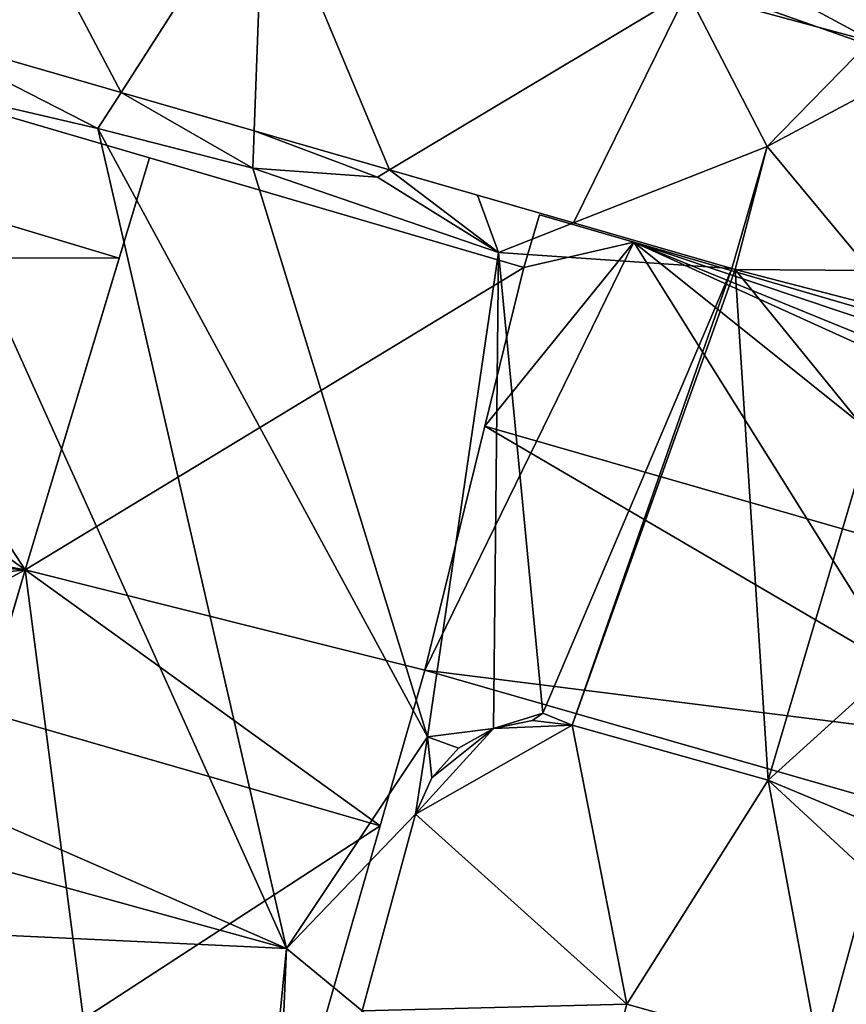
# Model space of a CAD drawing. Extents: x 1985 to 3009, y -1037 to 59.
# Drawn here: x 2105 to 2124, y -715 to -692 of the extents above; entities that cross this region are included whole.
import ezdxf

# ---------------------------------------------------------------- set-up
doc = ezdxf.new("R2010")
doc.units = 0
doc.header["$MEASUREMENT"] = 0
for name, color, linetype in [('Bygninger_LOD3', 1, 'Continuous'), ('Terraen', 33, 'Continuous'), ('Terraen_vej', 33, 'Continuous')]:
    doc.layers.add(name, color=color, linetype=linetype)

# ---------------------------------------------------------------- blocks, each defined once
blk = doc.blocks.new('1km_6224_575_Flyttet_X-573000m_Y-6225000m_ACAD_1_FMEBLOCK38')
at = {"layer": 'Terraen_vej', "color": 251, "true_color": 0x555555}
for points in [[(58.171, -3.384, 4.085), (62.5, -4.564, 4.197), (62.5, 3.299, 4.283)], [(40.898, 1.594, 4.168), (39.704, -4.306, 4.139), (44.785, -5.77, 4.095)], [(40.898, 1.594, 4.168), (44.785, -5.77, 4.095), (48.165, -0.5, 4.133)], [(48.165, -0.5, 4.133), (44.785, -5.77, 4.095), (47.933, -6.677, 4.069)], [(48.165, -0.5, 4.133), (47.933, -6.677, 4.069), (51.134, -7.6, 4.042)], [(58.171, -3.384, 4.085), (48.165, -0.5, 4.133), (51.134, -7.6, 4.042)], [(58.171, -3.384, 4.085), (51.134, -7.6, 4.042), (55.481, -8.853, 4.005)], [(58.171, -3.384, 4.085), (55.481, -8.853, 4.005), (60.06, -7.05, 4.046)], [(58.171, -3.384, 4.085), (60.06, -7.05, 4.046), (62.5, -4.564, 4.197)], [(60.06, -7.05, 4.046), (62.5, -5.751, 4.164), (62.5, -4.564, 4.197)], [(62.5, -9.981, 4.107), (62.5, -5.751, 4.164), (60.06, -7.05, 4.046)], [(60.06, -7.05, 4.046), (55.481, -8.853, 4.005), (59.229, -9.933, 3.973)], [(62.5, -9.981, 4.107), (60.06, -7.05, 4.046), (59.306, -9.954, 3.976)], [(62.5, -10.783, 4.097), (62.5, -9.981, 4.107), (59.306, -9.954, 3.976)], [(62.5, -19.837, 4.307), (62.5, -13.875, 4.171), (60.084, -22.022, 4.289)], [(62.5, -23.028, 4.326), (62.5, -19.837, 4.307), (60.084, -22.022, 4.289)], [(53.588, -20.801, 4.18), (55.451, -20.722, 4.203), (54.513, -20.613, 4.186)], [(51.744, -22.827, 4.141), (55.451, -20.722, 4.203), (53.588, -20.801, 4.18)], [(56.745, -27.317, 4.224), (55.451, -20.722, 4.203), (51.744, -22.827, 4.141)], [(51.744, -22.827, 4.141), (53.588, -20.801, 4.18), (52.131, -21.965, 4.156)], [(52.131, -21.965, 4.156), (53.588, -20.801, 4.18), (52.766, -21.267, 4.169)], [(56.745, -27.317, 4.224), (60.084, -22.022, 4.289), (55.451, -20.722, 4.203)], [(61.309, -28.598, 4.305), (60.084, -22.022, 4.289), (56.745, -27.317, 4.224)], [(62.5, -24.255, 4.334), (62.5, -23.028, 4.326), (60.084, -22.022, 4.289)], [(61.309, -28.598, 4.305), (62.5, -24.255, 4.334), (60.084, -22.022, 4.289)], [(56.745, -27.317, 4.224), (51.744, -22.827, 4.141), (50.487, -27.476, 4.094)], [(62.5, -27.941, 4.329), (62.5, -24.255, 4.334), (61.309, -28.598, 4.305)], [(56.745, -27.317, 4.224), (50.487, -27.476, 4.094), (55.567, -31.673, 4.189)]]:
    blk.add_polyline3d(points, close=True, dxfattribs=at)
blk = doc.blocks.new('1km_6224_575_Flyttet_X-573000m_Y-6225000m_ACAD_1_FMEBLOCK86')
at = {"layer": 'Terraen', "color": 9, "true_color": 0xbbbbbb}
for points in [[(39.704, -4.306, 4.139), (39.46, -5.51, 4.29), (44.24, -6.62, 4.24)], [(39.704, -4.306, 4.139), (44.24, -6.62, 4.24), (44.785, -5.77, 4.095)], [(48.7, -26, 4.08), (39.46, -5.51, 4.29), (26.23, -16.17, 4.18)], [(48.7, -26, 4.08), (44.24, -6.62, 4.24), (39.46, -5.51, 4.29)], [(44.785, -5.77, 4.095), (44.24, -6.62, 4.24), (47.9, -7.56, 4.25)], [(44.785, -5.77, 4.095), (47.9, -7.56, 4.25), (47.933, -6.677, 4.069)], [(52.03, -21, 4.17), (47.9, -7.56, 4.25), (44.24, -6.62, 4.24)], [(48.7, -26, 4.08), (52.03, -21, 4.17), (44.24, -6.62, 4.24)], [(47.933, -6.677, 4.069), (47.9, -7.56, 4.25), (50.85, -7.77, 4.25)], [(47.933, -6.677, 4.069), (50.85, -7.77, 4.25), (51.134, -7.6, 4.042)], [(59.306, -9.954, 3.976), (60.06, -7.05, 4.046), (59.229, -9.933, 3.973)], [(53.71, -9.55, 3.75), (50.85, -7.77, 4.25), (47.9, -7.56, 4.25)], [(52.03, -21, 4.17), (53.71, -9.55, 3.75), (47.9, -7.56, 4.25)], [(51.134, -7.6, 4.042), (50.85, -7.77, 4.25), (53.71, -9.55, 3.75)], [(51.134, -7.6, 4.042), (53.71, -9.55, 3.75), (53.216, -8.2, 4.024)], [(53.71, -9.55, 3.75), (55.481, -8.853, 4.005), (53.216, -8.2, 4.024)], [(55.481, -8.853, 4.005), (53.71, -9.55, 3.75), (59.229, -9.933, 3.973)], [(52.03, -21, 4.17), (53.588, -20.801, 4.18), (53.71, -9.55, 3.75)], [(54.76, -20.44, 4.19), (53.71, -9.55, 3.75), (53.588, -20.801, 4.18)], [(54.76, -20.44, 4.19), (59.229, -9.933, 3.973), (53.71, -9.55, 3.75)], [(59.229, -9.933, 3.973), (54.76, -20.44, 4.19), (55.451, -20.722, 4.203)], [(59.229, -9.933, 3.973), (55.451, -20.722, 4.203), (59.306, -9.954, 3.976)], [(55.451, -20.722, 4.203), (60.084, -22.022, 4.289), (59.306, -9.954, 3.976)], [(62.5, -10.783, 4.097), (59.306, -9.954, 3.976), (62.5, -13.875, 4.171)], [(59.306, -9.954, 3.976), (60.084, -22.022, 4.289), (62.5, -13.875, 4.171)], [(48.7, -26, 4.08), (26.23, -16.17, 4.18), (25.44, -19.59, 4.26)], [(24.32, -24.86, 4.3), (48.7, -26, 4.08), (25.44, -19.59, 4.26)], [(54.513, -20.613, 4.186), (54.76, -20.44, 4.19), (53.588, -20.801, 4.18)], [(55.451, -20.722, 4.203), (54.76, -20.44, 4.19), (54.513, -20.613, 4.186)], [(53.588, -20.801, 4.18), (52.03, -21, 4.17), (52.766, -21.267, 4.169)], [(48.7, -26, 4.08), (51.744, -22.827, 4.141), (52.03, -21, 4.17)], [(52.131, -21.965, 4.156), (52.03, -21, 4.17), (51.744, -22.827, 4.141)], [(52.766, -21.267, 4.169), (52.03, -21, 4.17), (52.131, -21.965, 4.156)], [(51.744, -22.827, 4.141), (48.7, -26, 4.08), (50.487, -27.476, 4.094)], [(47.73, -35.87, 4.03), (48.7, -26, 4.08), (24.32, -24.86, 4.3)], [(48.299, -35.565, 4.013), (48.7, -26, 4.08), (47.73, -35.87, 4.03)], [(50.487, -27.476, 4.094), (48.7, -26, 4.08), (48.299, -35.565, 4.013)], [(61.309, -28.598, 4.305), (56.745, -27.317, 4.224), (55.567, -31.673, 4.189)]]:
    blk.add_polyline3d(points, close=True, dxfattribs=at)
blk = doc.blocks.new('building_187834')
at = {"layer": 'Bygninger_LOD3', "color": 1}
for points in [[(5.205, -12.405, 3.97), (-7.545, -5.545, 4.06), (0.105, -0.605, 4.23)], [(5.205, -12.405, 3.97), (0.105, -0.605, 4.23), (8.355, -3.565, 4.22)], [(-8.255, -7.665, 3.97), (-7.545, -5.545, 4.06), (5.205, -12.405, 3.97)], [(-7.545, -5.545, 13.66), (5.205, -12.405, 11.25), (-8.255, -7.665, 11.19)], [(6.915, -7.595, 16.87), (5.205, -12.405, 11.25), (-7.545, -5.545, 13.66)], [(-8.255, -7.665, 11.19), (-8.255, -7.665, 3.97), (5.205, -12.405, 3.97), (5.205, -12.405, 11.25)]]:
    blk.add_3dface(points, dxfattribs=at)
blk = doc.blocks.new('building_152202')
at = {"layer": 'Bygninger_LOD3', "color": 1}
for points in [[(5.895, 3.46, 4.05), (-5.895, -3.68, 4.04), (-2.955, 6.05, 4.11)], [(-5.895, -3.68, 8.81), (-3.675, 3.68, 14.95), (-2.955, 6.05, 4.11)], [(-2.955, 6.05, 18.12), (5.895, 3.46, 18.12), (3.555, -6.05, 18.12), (-5.895, -3.68, 18.12)], [(-3.675, 3.68, 15.25), (-2.955, 6.05, 18.12), (-5.895, -3.68, 18.12)], [(-5.895, -3.68, 4.04), (-5.895, -3.68, 8.81), (-2.955, 6.05, 4.11)], [(-2.955, 6.05, 4.11), (-3.675, 3.68, 14.95), (-3.675, 3.68, 15.25), (-2.955, 6.05, 18.12)], [(5.895, 3.46, 11.17), (5.895, 3.46, 4.05), (-2.955, 6.05, 4.11)], [(-2.955, 6.05, 18.12), (5.895, 3.46, 11.17), (-2.955, 6.05, 4.11)], [(5.895, 3.46, 18.12), (5.895, 3.46, 11.17), (-2.955, 6.05, 18.12)], [(-5.895, -3.68, 8.81), (-5.895, -3.68, 18.12), (-3.675, 3.68, 15.25), (-3.675, 3.68, 14.95)], [(3.555, -6.05, 3.9), (-5.895, -3.68, 4.04), (5.895, 3.46, 4.05)], [(3.555, -6.05, 18.12), (5.895, 3.46, 18.12), (4.975, -0.29, 15.19)], [(3.555, -6.05, 9.87), (5.895, 3.46, 11.17), (4.975, -0.29, 15.19)], [(3.555, -6.05, 9.87), (3.555, -6.05, 3.9), (5.895, 3.46, 4.05), (5.895, 3.46, 11.17)], [(4.975, -0.29, 15.19), (5.895, 3.46, 11.17), (5.895, 3.46, 18.12)], [(3.555, -6.05, 9.87), (4.975, -0.29, 15.19), (3.555, -6.05, 18.12)], [(-5.895, -3.68, 8.81), (-5.895, -3.68, 4.04), (3.555, -6.05, 3.9)], [(-5.895, -3.68, 8.81), (3.555, -6.05, 3.9), (3.555, -6.05, 9.87)], [(-5.895, -3.68, 18.12), (-5.895, -3.68, 8.81), (3.555, -6.05, 9.87)], [(3.555, -6.05, 18.12), (-5.895, -3.68, 18.12), (3.555, -6.05, 9.87)]]:
    blk.add_3dface(points, dxfattribs=at)
blk = doc.blocks.new('building_138223')
at = {"layer": 'Bygninger_LOD3', "color": 1}
for points in [[(-3.45, 6.705, 4.04), (-6.05, 6.105, 4.05), (-5.68, 7.355, 4.06)], [(-5.68, 7.355, 9.81), (-3.45, 6.705, 9.82), (-6.05, 6.105, 11.17)], [(-6.05, 6.105, 4.05), (-6.05, 6.105, 11.17), (-5.68, 7.355, 9.81), (-5.68, 7.355, 4.06)], [(-3.45, 6.705, 4.04), (-5.68, 7.355, 4.06), (-5.68, 7.355, 9.81), (-3.45, 6.705, 9.82)], [(-8.39, -3.405, 3.9), (-6.05, 6.105, 4.05), (-3.45, 6.705, 4.04)], [(5.35, -7.355, 4.18), (-8.39, -3.405, 3.9), (-3.45, 6.705, 4.04)], [(-3.45, 6.705, 9.82), (6.99, -1.655, 15.19), (-6.97, 2.355, 15.19)], [(-3.45, 6.705, 9.82), (-6.97, 2.355, 15.19), (-6.05, 6.105, 11.17)], [(8.39, 3.255, 4.05), (8.25, 2.775, 4.23), (-3.45, 6.705, 4.04)], [(7.91, 1.555, 11.71), (6.99, -1.655, 15.19), (-3.45, 6.705, 9.82)], [(8.04, 2.015, 11.21), (7.91, 1.555, 11.71), (-3.45, 6.705, 9.82)], [(8.04, 2.015, 11.21), (-3.45, 6.705, 9.82), (8.25, 2.775, 10.39)], [(8.25, 2.775, 10.39), (-3.45, 6.705, 9.82), (8.39, 3.255, 9.87)], [(8.39, 3.255, 4.05), (-3.45, 6.705, 4.04), (-3.45, 6.705, 9.82), (8.39, 3.255, 9.87)], [(8.25, 2.775, 4.23), (8.04, 2.015, 4.34), (-3.45, 6.705, 4.04)], [(8.04, 2.015, 4.34), (7.91, 1.555, 4.34), (-3.45, 6.705, 4.04)], [(7.91, 1.555, 4.34), (5.35, -7.355, 4.18), (-3.45, 6.705, 4.04)], [(-8.39, -3.405, 3.9), (-8.39, -3.405, 9.87), (-6.05, 6.105, 11.17), (-6.05, 6.105, 4.05)], [(-6.05, 6.105, 11.17), (-6.97, 2.355, 15.19), (-8.39, -3.405, 9.87)], [(8.25, 2.775, 4.23), (8.39, 3.255, 4.05), (8.39, 3.255, 9.87), (8.25, 2.775, 10.39)], [(8.04, 2.015, 4.34), (8.25, 2.775, 4.23), (8.25, 2.775, 10.39), (8.04, 2.015, 11.21)], [(-6.97, 2.355, 15.19), (5.96, -5.215, 11.87), (-8.39, -3.405, 9.87)], [(-6.97, 2.355, 15.19), (6.99, -1.655, 15.19), (5.96, -5.215, 11.87)], [(7.91, 1.555, 4.34), (8.04, 2.015, 4.34), (8.04, 2.015, 11.21), (7.91, 1.555, 11.71)], [(5.96, -5.215, 9.87), (7.91, 1.555, 4.34), (5.35, -7.355, 4.18)], [(5.96, -5.215, 11.87), (7.91, 1.555, 11.71), (6.99, -1.655, 15.19)], [(5.96, -5.215, 9.87), (7.91, 1.555, 4.34), (7.91, 1.555, 11.71), (5.96, -5.215, 11.87)], [(-8.39, -3.405, 9.87), (5.96, -5.215, 11.87), (5.35, -7.355, 9.86)], [(-8.39, -3.405, 9.87), (-8.39, -3.405, 3.9), (5.35, -7.355, 4.18), (5.35, -7.355, 9.86)], [(5.35, -7.355, 9.86), (5.35, -7.355, 4.18), (5.96, -5.215, 9.87), (5.96, -5.215, 11.87)]]:
    blk.add_3dface(points, dxfattribs=at)
blk = doc.blocks.new('building_16735')
at = {"layer": 'Bygninger_LOD3', "color": 1}
for points in [[(9.495, 8.095, 4.04), (-5.265, 9.275, 4.11), (0.955, 21.185, 3.89)], [(0.265, 18.895, 14.95), (0.955, 21.185, 14.95), (12.435, 17.825, 14.95), (11.715, 15.455, 14.95)], [(0.955, 21.185, 14.71), (0.955, 21.185, 14.95), (12.435, 17.825, 14.95)], [(0.955, 21.185, 14.71), (12.435, 17.825, 14.95), (12.435, 17.825, 4.11)], [(0.955, 21.185, 3.89), (0.955, 21.185, 14.71), (12.435, 17.825, 4.11)], [(12.435, 17.825, 4.11), (9.495, 8.095, 4.04), (0.955, 21.185, 3.89)], [(0.265, 18.895, 15.25), (11.715, 15.455, 15.25), (-0.755, 15.475, 15.25)], [(11.715, 15.455, 15.25), (0.265, 18.895, 15.25), (0.265, 18.895, 14.95), (11.715, 15.455, 14.95)], [(9.495, 8.095, 8.81), (9.495, 8.095, 4.04), (12.435, 17.825, 4.11)], [(11.715, 15.455, 14.95), (12.435, 17.825, 4.11), (9.495, 8.095, 8.81)], [(12.435, 17.825, 14.95), (11.715, 15.455, 14.95), (12.435, 17.825, 4.11)], [(-0.755, 15.475, 15.25), (9.495, 8.095, 15.25), (-2.335, 10.225, 15.25)], [(11.715, 15.455, 15.25), (9.495, 8.095, 15.25), (-0.755, 15.475, 15.25)], [(9.495, 8.095, 8.81), (11.715, 15.455, 14.95), (11.715, 15.455, 15.25), (9.495, 8.095, 15.25)], [(9.495, 8.095, 15.25), (9.105, 6.785, 15.25), (-2.335, 10.225, 15.25)], [(-5.265, 9.275, 4.11), (9.495, 8.095, 4.04), (-5.195, 6.405, 4.16)], [(9.495, 8.095, 4.04), (0.595, -22.055, 3.63), (-7.295, -0.915, 4.17)], [(9.495, 8.095, 4.04), (-7.295, -0.915, 4.17), (-5.195, 6.405, 4.16)], [(0.595, -22.055, 3.63), (4.375, -9.235, 9.71), (9.495, 8.095, 4.04)], [(9.495, 8.095, 4.04), (4.375, -9.235, 9.71), (6.295, -2.735, 9.71)], [(9.495, 8.095, 4.04), (6.295, -2.735, 9.71), (8.505, 4.745, 8.81)], [(9.495, 8.095, 4.04), (9.495, 8.095, 8.81), (8.505, 4.745, 8.81)], [(8.505, 4.745, 8.81), (9.105, 6.785, 9.71), (9.495, 8.095, 8.81)], [(9.495, 8.095, 8.81), (9.105, 6.785, 9.71), (9.105, 6.785, 15.25), (9.495, 8.095, 15.25)]]:
    blk.add_3dface(points, dxfattribs=at)
blk = doc.blocks.new('building_86795')
at = {"layer": 'Bygninger_LOD3', "color": 1}
for points in [[(4.79, -6.965, 3.63), (13.69, 23.185, 4.04), (16.84, -1.115, 3.72)], [(4.79, -6.965, 3.63), (8.57, 5.855, 9.71), (13.69, 23.185, 4.04)], [(13.69, 23.185, 4.04), (8.57, 5.855, 9.71), (10.49, 12.355, 9.71)], [(12.7, 19.835, 8.81), (13.69, 23.185, 4.04), (10.49, 12.355, 9.71)], [(12.7, 19.835, 8.81), (13.69, 23.185, 8.81), (23.14, 20.815, 8.81), (22.08, 17.135, 8.81)], [(13.69, 23.185, 8.81), (13.69, 23.185, 4.04), (12.7, 19.835, 8.81)], [(13.69, 23.185, 4.04), (13.69, 23.185, 8.81), (23.14, 20.815, 8.81), (23.14, 20.815, 3.9)], [(13.69, 23.185, 4.04), (22.08, 17.135, 3.91), (16.84, -1.115, 3.72)], [(22.08, 17.135, 3.91), (13.69, 23.185, 4.04), (23.14, 20.815, 3.9)], [(22.08, 17.135, 8.81), (22.08, 17.135, 3.91), (23.14, 20.815, 3.9), (23.14, 20.815, 8.81)], [(13.41, 11.495, 9.71), (12.7, 19.835, 9.71), (22.08, 17.135, 9.71)], [(22.08, 17.135, 9.71), (12.7, 19.835, 9.71), (12.7, 19.835, 8.81), (22.08, 17.135, 8.81)], [(13.41, 11.495, 9.71), (22.08, 17.135, 9.71), (16.84, -1.115, 9.71)], [(22.08, 17.135, 3.91), (22.08, 17.135, 9.71), (16.84, -1.115, 9.71), (16.84, -1.115, 3.72)]]:
    blk.add_3dface(points, dxfattribs=at)

msp = doc.modelspace()

# ---------------------------------------------------------------- block references
at = {"layer": 'Bygninger_LOD3', "color": 1}
for name, p in [('building_187834', (2120.535, -680.015)), ('building_16735', (2095.525, -712.645)), ('building_152202', (2110.915, -700.87)), ('building_138223', (2122.86, -703.515)), ('building_86795', (2091.33, -727.735))]:
    msp.add_blockref(name, p, dxfattribs=at)
at = {"layer": 'Terraen', "color": 9, "true_color": 0xbbbbbb}
msp.add_blockref('1km_6224_575_Flyttet_X-573000m_Y-6225000m_ACAD_1_FMEBLOCK86', (2062.5, -687.5), dxfattribs=at)
at = {"layer": 'Terraen_vej', "color": 251, "true_color": 0x555555}
msp.add_blockref('1km_6224_575_Flyttet_X-573000m_Y-6225000m_ACAD_1_FMEBLOCK38', (2062.5, -687.5), dxfattribs=at)

doc.saveas('drawing.dxf')
